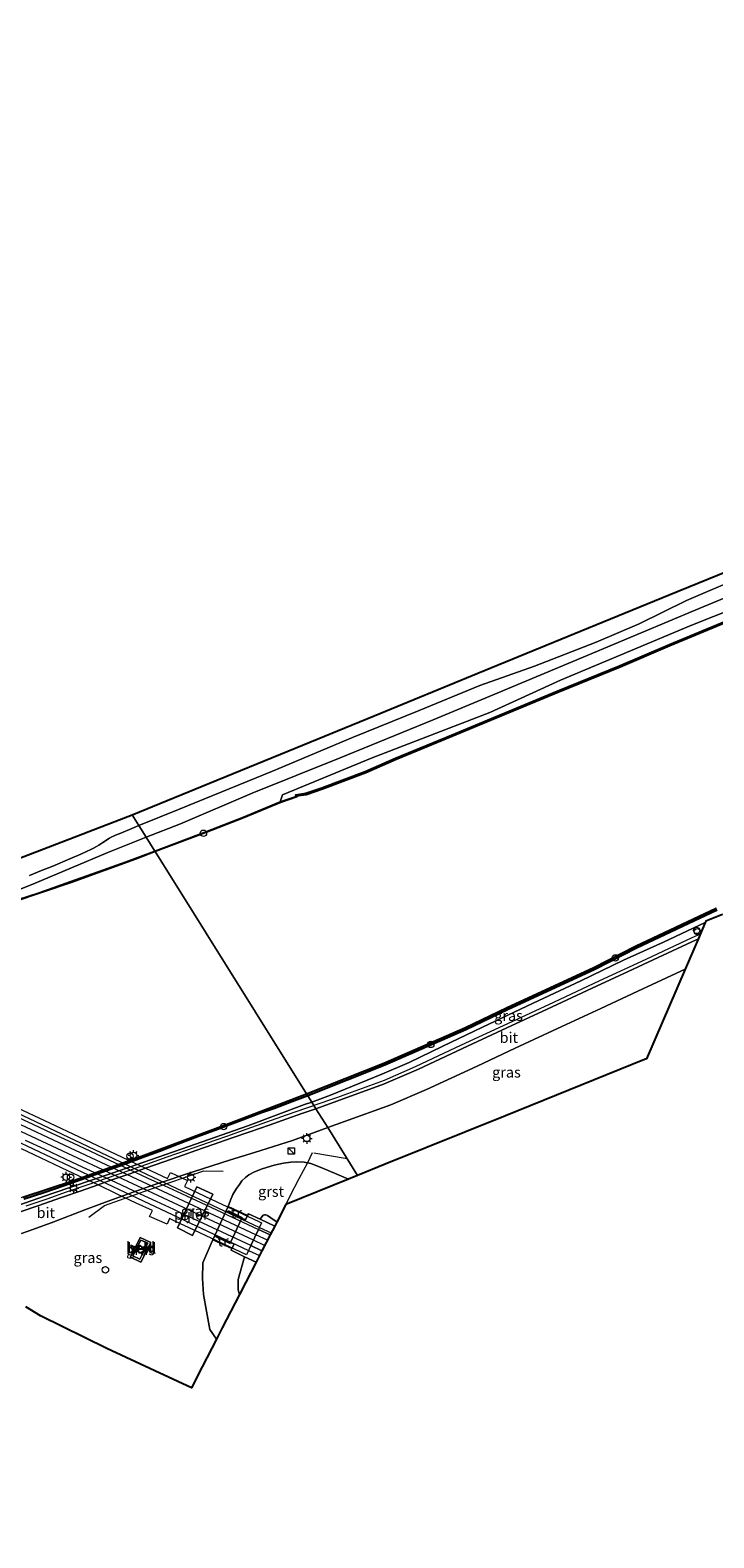
# Model space of a CAD drawing. Units: metres. Extents: x 220000 to 230000, y 585503 to 586647.
# Drawn here: x 222021 to 222182, y 585530 to 585885 of the extents above; entities that cross this region are included whole.
import ezdxf
from ezdxf.enums import TextEntityAlignment as Align

# ---------------------------------------------------------------- set-up
doc = ezdxf.new("R2010")
doc.units = ezdxf.units.M
doc.linetypes.add('IE-TERREINAFSCHEIDING', pattern=[10, 8, -2])
doc.layers.get('0').update_dxf_attribs({"lineweight": 25})
for name, color, linetype, lineweight in [('B-ME-AL-OVERIG-S-B1', 7, 'Continuous', 18), ('B-ME-BV-GELEIDECONSTRUCTIE-GELEIDERAIL-L-B1', 213, 'BV-GELEIDERAIL', 18), ('B-ME-GW-KRUINLIJN-L-B1', 93, 'Continuous', 18), ('B-ME-GW-TEENLIJN-L-B1', 93, 'Continuous', 18), ('B-ME-IE-GRASLAND-GV-B6', 93, 'Continuous', 18), ('B-ME-IE-HULPGEOMETRIE-L-B1', 53, 'Continuous', 18), ('B-ME-IE-INRICHTINGSELEMENT-S-B1', 253, 'Continuous', 18), ('B-ME-IE-MEUBILAIR_WEGMEUBILAIR-LICHTMAST-S-B1', 8, 'Continuous', 18), ('B-ME-IE-TERREINAFSCHEIDING-RASTERHEKWERK-L-B1', 8, 'IE-TERREINAFSCHEIDING', 18), ('B-ME-KW-BRUG-GV-B7', 173, 'Continuous', 18), ('B-ME-KW-LANDHOOFD-GV-B6', 173, 'Continuous', 18), ('B-ME-KW-LEUNING-L-B1', 8, 'Continuous', 18), ('B-ME-KW-LEUNING-L-B2', 8, 'Continuous', 18), ('B-ME-KW-PIJLER-GV-B6', 173, 'Continuous', 18), ('B-ME-OB-BEKLEDING-GV-B6', 253, 'Continuous', 18), ('B-ME-OB-WATERLIJN-L-B1', 133, 'OB-WATERLIJN', 18), ('B-ME-OG-BEBOUWING-GV-B6', 173, 'Continuous', 18), ('B-ME-OG-WATER-GV-B6', 153, 'Continuous', 18), ('B-ME-SB-SPOOR-GV-B6', 253, 'Continuous', 18), ('B-ME-SB-SPOOR-GV-B7', 253, 'Continuous', 18), ('B-ME-SB-SPOOR-L-B1', 253, 'Continuous', 18), ('B-ME-SB-SPOOR-L-B2', 253, 'Continuous', 18), ('B-ME-VH-VERH_SOORT-BITUMEN-GV-B6', 8, 'IE-TERREINAFSCHEIDING-NATUURLIJK-HOUTWAL', 18), ('B-ME-VH-VERH_SOORT-GV-B6', 8, 'Continuous', 18)]:
    doc.layers.add(name, color=color, linetype=linetype, lineweight=lineweight)
for name, color, linetype in [('B-ME-GC-DAMWAND-GV-B6', 10, 'Continuous'), ('B-ME-GC-DAMWAND-L-B1', 10, 'Continuous'), ('B-ME-KG-KADASTRAAL-OPNAMEDTMGRENS-L-B1', 10, 'Continuous')]:
    doc.layers.add(name, color=color, linetype=linetype)
doc.styles.add('NLCS-ISO', font='NLCS-ISO.TTF')
doc.linetypes.add('BV-GELEIDERAIL', pattern='A,10,-3,[108,NLCS.SHX,S=1,R=0,X=0,Y=0],-3', length=16)
doc.linetypes.add('IE-TERREINAFSCHEIDING-NATUURLIJK-HOUTWAL', pattern='A,7,-1.5,[67,NLCS.SHX,S=0.75,R=45,X=0,Y=0],-1.5,7,-1.5,[70,NLCS.SHX,S=0.75,R=0,X=0,Y=0],-1.5', length=20)
doc.linetypes.add('OB-WATERLIJN', pattern='A,10,[32,NLCS.SHX,S=2,R=0,X=0,Y=0],-12', length=22)

# ---------------------------------------------------------------- blocks, each defined once
blk = doc.blocks.new('dtb')
blk.add_circle((0, 0), 0.75)
blk = doc.blocks.new('kast')
blk.add_line((-0.75, -0.75), (0.75, 0.75))
blk.add_lwpolyline([(-0.75, 0.75), (0.75, 0.75), (0.75, -0.75), (-0.75, -0.75)], close=True)
blk = doc.blocks.new('lantaarnpaal')
for p, q in [((-0.75, 0), (-1.25, 0)), ((-0.88, 0.88), (-0.53, 0.53)), ((0, 0.75), (0, 1.25)), ((0.53, 0.53), (0.88, 0.88)), ((0.75, 0), (1.25, 0)), ((-0.53, -0.53), (-0.88, -0.88)), ((0, -0.75), (0, -1.25)), ((0.53, -0.53), (0.88, -0.88))]:
    blk.add_line(p, q)
blk.add_circle((0, 0), 0.75)

msp = doc.modelspace()

# ---------------------------------------------------------------- linework, layer by layer
at = {"layer": 'B-ME-BV-GELEIDECONSTRUCTIE-GELEIDERAIL-L-B1'}
for points in [[(222178.4538, 585672.1715, 1.576), (222176.4751, 585671.2465, 1.57), (222165.6341, 585666.1945, 1.578), (222154.7051, 585661.1455, 1.591), (222143.9031, 585656.0705, 1.598), (222133.0081, 585651.0745, 1.576), (222122.1311, 585646.0145, 1.581), (222111.3021, 585640.9145, 1.62), (222103.9541, 585637.7405, 1.633), (222092.7471, 585633.6245, 1.618), (222087.4094, 585631.8398, 1.6164)], [(222019.678, 585608.218, 1.566), (222024.5578, 585609.8831, 1.5377), (222029.156, 585611.4749, 1.5156), (222034.261, 585613.2351, 1.4884), (222038.5632, 585614.7132, 1.4753), (222043.3801, 585616.3962, 1.4624), (222048.0559, 585618.052, 1.4617), (222052.8689, 585619.76, 1.4726), (222057.449, 585621.3479, 1.4729), (222060.9906, 585622.567, 1.4908), (222064.1392, 585623.6596, 1.5015), (222066.9109, 585624.6272, 1.5075), (222071.7141, 585626.3118, 1.518), (222076.3259, 585627.9452, 1.5443), (222081.0071, 585629.6121, 1.5786), (222085.7316, 585631.2676, 1.6159), (222087.4094, 585631.8398, 1.6164)], [(222034.409, 585605.553, 1.6638), (222038.0865, 585608.3073, 1.6261), (222048.7331, 585612.0642, 1.6104), (222061.4871, 585616.4091, 1.6018), (222066.0668, 585616.3706, 1.5981)]]:
    msp.add_polyline3d(points, dxfattribs=at)
at = {"layer": 'B-ME-GC-DAMWAND-GV-B6'}
for points in [[(222190.3917, 585747.94, -0.951), (222171.2981, 585739.9913, -0.951), (222159.5743, 585735.0244, -0.951), (222144.8823, 585729.0611, -0.951), (222119.9422, 585718.6609, -0.951), (222106.7943, 585713.2634, -0.951), (222099.6382, 585710.1473, -0.951), (222089.4482, 585706.3028, -0.951), (222085.6155, 585704.9677, -0.951), (222083.3553, 585704.6517, -0.951), (222083.3872, 585704.5005, -0.9514), (222079.5223, 585703.1713, -0.9514), (222070.8826, 585699.5333, -0.9514), (222061.9892, 585696.0773, -0.9514), (222049.9993, 585691.6077, -0.9431), (222049.9339, 585691.7121, -0.1871), (222061.944, 585696.196, -0.162), (222070.835, 585699.651, -0.091), (222079.477, 585703.29, -0.103), (222083.2364, 585704.5829, -0.2096), (222083.1618, 585704.9573, -0.7712), (222085.5462, 585705.316, -0.782), (222089.3333, 585706.6228, -0.8), (222099.509, 585710.4619, -0.73), (222106.6619, 585713.5765, -0.81), (222119.8123, 585718.9751, -0.7), (222144.753, 585729.3755, -0.7), (222159.444, 585735.3385, -0.74), (222171.1671, 585740.3051, -0.72), (222190.2606, 585748.2537, -0.78)], [(222015.1917, 585679.4373, -0.129), (222022.6856, 585681.8953, -0.1289), (222030.168, 585684.5264, -0.1621), (222037.6858, 585687.1929, -0.1733), (222043.2297, 585689.1823, -0.1681), (222049.9339, 585691.7121, -0.1871), (222049.9993, 585691.6077, -0.9431), (222045.4153, 585689.8059, -0.9494), (222030.2411, 585684.3237, -0.9582), (222002.483, 585674.9515, -0.9699)], [(222182.434, 585677.824, -0.262), (222163.446, 585668.855, -0.262), (222153.611, 585663.838, -0.262), (222144.234, 585659.508, -0.262), (222133.19, 585654.386, -0.262), (222123.182, 585649.635, -0.262), (222104.109, 585641.321, -0.262), (222085.9792, 585634.1266, -0.1756), (222085.6955, 585634.58, -0.94), (222103.9068, 585641.8068, -0.94), (222122.964, 585650.1139, -0.94), (222132.9665, 585654.8623, -0.94), (222144.013, 585659.9855, -0.94), (222153.3811, 585664.3113, -0.94), (222163.2141, 585669.3273, -0.94), (222182.2184, 585678.304, -0.94)], [(222018.8793, 585610.2221, -0.9392), (222030.814, 585614.1534, -0.94), (222046.8201, 585619.8949, -0.94), (222067.9784, 585627.8521, -0.94), (222085.6955, 585634.58, -0.94), (222085.9792, 585634.1266, -0.1756), (222082.1947, 585632.6545, -0.168), (222078.1665, 585631.1535, -0.171), (222075.3424, 585630.1465, -0.168), (222074.4623, 585629.8327, 0.1212), (222073.664, 585629.5481, 0.1212), (222064.7506, 585626.149, 0.3813), (222059.9764, 585624.4334, 0.3813), (222055.4257, 585622.7284, 0.3813), (222051.0673, 585621.0294, 0.3813), (222047.1259, 585619.545, 0.3813), (222042.5871, 585617.8414, 0.3814), (222037.4571, 585616.022, 0.3814), (222032.5941, 585614.2972, 0.3815), (222028.5627, 585612.9151, 0.3815), (222023.7918, 585611.2959, 0.3818), (222019.1852, 585609.7784, 0.3822)]]:
    msp.add_polyline3d(points, dxfattribs=at)
at = {"layer": 'B-ME-GC-DAMWAND-L-B1'}
msp.add_polyline3d([(222190.3254, 585748.0966, -0.78), (222171.2329, 585740.1484, -0.72), (222159.5091, 585735.1815, -0.74), (222144.8176, 585729.2183, -0.7), (222119.8772, 585718.818, -0.7), (222106.7281, 585713.4199, -0.81), (222099.573, 585710.3043, -0.73), (222089.3911, 585706.4629, -0.8), (222085.5869, 585705.1502, -0.782), (222083.1951, 585704.7903, -0.7713)], dxfattribs=at)
at = {"layer": 'B-ME-GW-KRUINLIJN-L-B1'}
for points in [[(222506.3805, 585884.9122, 2.1599), (222498.813, 585882.253, 2.089), (222479.275, 585873.799, 1.968), (222460.757, 585866.19, 2), (222443.5283, 585859.7689, 2.2172), (222426.0267, 585852.3455, 2.133), (222403.6899, 585843.2011, 2.0903), (222377.2039, 585832.404, 2.1137), (222355.2022, 585822.8342, 2.0847), (222340.0387, 585816.4343, 1.9771), (222321.6645, 585808.8557, 2.0364), (222299.9655, 585799.7748, 1.8101), (222280.1298, 585791.1919, 1.6749), (222262.7105, 585783.9231, 1.6004), (222243.7129, 585776.1361, 1.5314), (222225.6053, 585768.3303, 1.2995), (222199.9399, 585757.8198, 1.2084), (222177.228, 585748.4233, 1.0829), (222151.7789, 585737.7002, 0.9145), (222129.6846, 585728.4725, 0.7627)], [(222047.9059, 585694.9521, 0.6417), (222055.9717, 585698.138, 0.6031), (222072.8698, 585705.3561, 0.6727), (222093.6062, 585713.6629, 0.6953), (222115.5407, 585722.6089, 0.7475), (222129.6846, 585728.4725, 0.7627)], [(222004.9279, 585677.397, 0.6727), (222021.7859, 585684.1329, 0.6918), (222038.8666, 585691.3817, 0.6849), (222047.9059, 585694.9521, 0.6417)], [(222179.6213, 585674.8688, 0.6931), (222169.768, 585670.264, 0.63), (222160.323, 585666.012, 0.564), (222150.322, 585661.129, 0.615), (222139.041, 585655.868, 0.681), (222127.108, 585650.228, 0.674), (222117.806, 585645.787, 0.704), (222109.894, 585641.976, 0.658), (222103.434, 585639.188, 0.772), (222091.334, 585634.266, 0.778), (222086.9202, 585632.6214, 0.8305)], [(221822.0399, 585538.8974, 0.7721), (221839.1595, 585543.5227, 0.7843), (221856.9771, 585548.5659, 0.7762), (221873.4015, 585553.615, 0.8231), (221889.5889, 585558.8581, 0.7966), (221906.6842, 585565.0332, 0.7333), (221917.3332, 585568.7947, 0.7517), (221932.2699, 585575.0879, 0.8007), (221944.4042, 585580.3904, 0.7803), (221966.6599, 585591.1052, 1.176), (221974.3142, 585593.803, 0.9822), (221982.3289, 585596.3718, 0.906), (221992.0901, 585599.5881, 0.8738), (221998.8201, 585601.9778, 0.908), (222012.3936, 585606.4875, 0.8333), (222025.8069, 585611.1169, 0.7639), (222039.9211, 585615.9182, 0.7302), (222057.9978, 585622.1331, 0.8308), (222071.8279, 585627.0452, 0.8279), (222085.176, 585632.0452, 0.801), (222086.9202, 585632.6214, 0.8305)], [(222078.6765, 585604.4016, 9.0724), (222078.5072, 585604.4898, 9.0724), (222077.3138, 585605.3822, 9.0199), (222076.527, 585605.8948, 8.959), (222076.0768, 585606.0871, 8.9281), (222075.8055, 585606.1106, 8.9143), (222075.5121, 585606.0102, 8.9485), (222075.1276, 585605.6048, 8.9965), (222074.8028, 585605.0823, 9.0896)], [(222071.117, 585596.187, 9.063), (222069.568, 585590.843, 6.446), (222069.552, 585588.438, 6.18), (222069.9016, 585587.3514, 6.1322)]]:
    msp.add_polyline3d(points, dxfattribs=at)
at = {"layer": 'B-ME-GW-TEENLIJN-L-B1'}
for points in [[(222128.8695, 585724.3111, -0.0633), (222145.5227, 585731.9232, -0.0261), (222162.0132, 585738.8165, -0.0081), (222176.1967, 585744.7674, 0.0084), (222191.8655, 585750.9932, -0.0178)], [(222128.8695, 585724.3111, -0.0633), (222101.1464, 585713.6116, 0.0045), (222080.0151, 585704.9046, -0.0966), (222079.477, 585703.29, -0.103)], [(222095.6066, 585614.5132, 1.4143), (222092.8664, 585615.6252, 1.523), (222089.3035, 585617.1721, 1.4026), (222086.7038, 585618.1549, 1.35), (222085.8861, 585618.3299, 1.3952), (222085.1378, 585618.4901, 1.4163), (222083.3691, 585618.577, 1.4114), (222082.0158, 585618.4862, 1.3473), (222080.2558, 585618.2308, 1.3088), (222078.0652, 585617.7581, 1.297), (222075.2164, 585616.9118, 1.2107), (222073.4414, 585616.1853, 1.1718), (222072.117, 585615.5412, 1.129), (222071.2896, 585614.8391, 1.1044), (222070.49, 585614.0598, 1.1042), (222069.8741, 585613.2418, 1.1086), (222069.1962, 585612.253, 1.1013), (222068.3673, 585610.8886, 1.1437), (222067.7591, 585609.5121, 1.1665), (222067.2691, 585608.0516, 1.1763)], [(222063.608, 585600.2101, 1.0962), (222063.4771, 585599.9245, 1.0932), (222061.23, 585594.788, 1.217), (222061.157, 585591.077, 1.304), (222061.456, 585587.326, 1.294), (222062.101, 585583.435, 1.257), (222062.918, 585579.139, 1.263), (222064.4861, 585576.8288, 1.3214)]]:
    msp.add_polyline3d(points, dxfattribs=at)
at = {"layer": 'B-ME-IE-GRASLAND-GV-B6'}
for points in [[(222199.9399, 585757.8198, 1.2084), (222177.228, 585748.4233, 1.0829), (222151.7789, 585737.7002, 0.9145), (222129.6846, 585728.4725, 0.7627), (222115.5407, 585722.6089, 0.7475), (222093.6062, 585713.6629, 0.6953), (222072.8698, 585705.3561, 0.6727), (222055.9717, 585698.138, 0.6031), (222047.9059, 585694.9521, 0.6417), (222046.1815, 585697.7069, 0.7992)], [(222046.1815, 585697.7069, 0.7992), (222055.497, 585701.475, 0.821), (222077.6544, 585710.4903, 0.7648), (222096.536, 585718.4138, 0.8344), (222112.193, 585724.8028, 0.8936), (222126.4791, 585730.6713, 0.8013), (222139.3894, 585735.1974, 0.9145), (222153.8926, 585740.8776, 1.0359), (222164.0148, 585745.1749, 1.0566), (222175.1899, 585750.6603, 1.1312), (222187.6531, 585756.0495, 1.2278)], [(222049.9339, 585691.7121, -0.1871), (222047.9059, 585694.9521, 0.6417), (222055.9717, 585698.138, 0.6031), (222072.8698, 585705.3561, 0.6727), (222093.6062, 585713.6629, 0.6953), (222115.5407, 585722.6089, 0.7475), (222129.6846, 585728.4725, 0.7627), (222151.7789, 585737.7002, 0.9145), (222177.228, 585748.4233, 1.0829), (222199.9399, 585757.8198, 1.2084)], [(222191.8655, 585750.9932, -0.0178), (222176.1967, 585744.7674, 0.0084), (222162.0132, 585738.8165, -0.0081), (222145.5227, 585731.9232, -0.0261), (222128.8695, 585724.3111, -0.0633), (222101.1464, 585713.6116, 0.0045), (222080.0151, 585704.9046, -0.0966), (222079.477, 585703.29, -0.103), (222070.835, 585699.651, -0.091), (222061.944, 585696.196, -0.162), (222049.9339, 585691.7121, -0.1871)], [(222190.2606, 585748.2537, -0.78), (222171.1671, 585740.3051, -0.72), (222159.444, 585735.3385, -0.74), (222144.753, 585729.3755, -0.7), (222119.8123, 585718.9751, -0.7), (222106.6619, 585713.5765, -0.81), (222099.509, 585710.4619, -0.73), (222089.3333, 585706.6228, -0.8), (222085.5462, 585705.316, -0.782), (222083.1618, 585704.9573, -0.7712), (222083.2364, 585704.5829, -0.2096), (222079.477, 585703.29, -0.103), (222080.0151, 585704.9046, -0.0966), (222101.1464, 585713.6116, 0.0045), (222128.8695, 585724.3111, -0.0633), (222145.5227, 585731.9232, -0.0261), (222162.0132, 585738.8165, -0.0081), (222176.1967, 585744.7674, 0.0084), (222191.8655, 585750.9932, -0.0178)], [(222046.1815, 585697.7069, 0.7992), (222047.9059, 585694.9521, 0.6417), (222038.8666, 585691.3817, 0.6849), (222021.7859, 585684.1329, 0.6918), (222004.9279, 585677.397, 0.6727)], [(222020.4431, 585685.9917, 0.7561), (222021.3723, 585686.3442, 0.7597), (222023.2219, 585687.093, 0.7669), (222025.9202, 585688.1839, 0.7698), (222029.9309, 585689.863, 0.7678), (222032.5551, 585690.9741, 0.7843), (222033.8735, 585691.5715, 0.7828), (222034.8762, 585692.0478, 0.7761), (222035.5309, 585692.396, 0.7771), (222036.2019, 585692.7859, 0.7781), (222036.7568, 585693.1159, 0.7788), (222037.676, 585693.6978, 0.78), (222039.303, 585694.7068, 0.7868), (222039.8346, 585695.0295, 0.7908), (222040.2451, 585695.2413, 0.7918), (222040.7288, 585695.4548, 0.7908), (222041.9099, 585695.9411, 0.7898), (222044.53, 585696.9919, 0.7942), (222046.1815, 585697.7069, 0.7992)], [(222004.9279, 585677.397, 0.6727), (222021.7859, 585684.1329, 0.6918), (222038.8666, 585691.3817, 0.6849), (222047.9059, 585694.9521, 0.6417), (222049.9339, 585691.7121, -0.1871), (222043.2297, 585689.1823, -0.1681), (222037.6858, 585687.1929, -0.1733), (222030.168, 585684.5264, -0.1621), (222022.6856, 585681.8953, -0.1289), (222015.1917, 585679.4373, -0.129)], [(222183.6732, 585676.7807, 0.6739), (222179.7512, 585675.1688, 0.9151), (222179.6213, 585674.8688, 0.6931), (222169.768, 585670.264, 0.63), (222160.323, 585666.012, 0.564), (222150.322, 585661.129, 0.615), (222139.041, 585655.868, 0.681), (222127.108, 585650.228, 0.674), (222117.806, 585645.787, 0.704), (222109.894, 585641.976, 0.658), (222103.434, 585639.188, 0.772), (222091.334, 585634.266, 0.778), (222086.9202, 585632.6214, 0.8305), (222085.9792, 585634.1266, -0.1756), (222104.109, 585641.321, -0.262), (222123.182, 585649.635, -0.262), (222133.19, 585654.386, -0.262), (222144.234, 585659.508, -0.262), (222153.611, 585663.838, -0.262), (222163.446, 585668.855, -0.262), (222182.434, 585677.824, -0.262)], [(222086.9202, 585632.6214, 0.8305), (222091.334, 585634.266, 0.778), (222103.434, 585639.188, 0.772), (222109.894, 585641.976, 0.658), (222117.806, 585645.787, 0.704), (222127.108, 585650.228, 0.674), (222139.041, 585655.868, 0.681), (222150.322, 585661.129, 0.615), (222160.323, 585666.012, 0.564), (222169.768, 585670.264, 0.63), (222179.6213, 585674.8688, 0.6931), (222177.9473, 585671.0015, 0.8572), (222177.49, 585670.789, 0.857), (222168.495, 585666.616, 0.85), (222161.44, 585663.341, 0.852), (222152.993, 585659.427, 0.839), (222142.375, 585654.462, 0.847), (222132.87, 585650.082, 0.836), (222123.629, 585645.749, 0.831), (222112.039, 585640.393, 0.86), (222103.861, 585636.86, 0.863), (222092.807, 585632.863, 0.892), (222087.8874, 585631.0761, 0.918), (222086.9202, 585632.6214, 0.8305)], [(222090.6847, 585626.6069, 0.9636), (222094.607, 585628.034, 0.98), (222105.55, 585632.002, 0.971), (222113.933, 585635.561, 0.965), (222125.868, 585641.102, 0.907), (222134.861, 585645.285, 0.927), (222145.812, 585650.392, 0.938), (222154.995, 585654.663, 0.935), (222163.751, 585658.762, 0.962), (222170.464, 585661.878, 0.945), (222174.8875, 585663.9327, 0.9493), (222165.7385, 585642.7963, 3.8483), (222165.5586, 585642.7211, 3.8707), (222165.2972, 585642.6143, 3.8911), (222132.5396, 585629.4055, 3.7517), (222104.1938, 585617.9758, 3.671), (222097.7208, 585615.3657, 1.9717), (222090.6847, 585626.6069, 0.9636)], [(222019.1852, 585609.7784, 0.3822), (222023.7918, 585611.2959, 0.3818), (222028.5627, 585612.9151, 0.3815), (222032.5941, 585614.2972, 0.3815), (222037.4571, 585616.022, 0.3814), (222042.5871, 585617.8414, 0.3814), (222047.1259, 585619.545, 0.3813), (222051.0673, 585621.0294, 0.3813), (222055.4257, 585622.7284, 0.3813), (222059.9764, 585624.4334, 0.3813), (222064.7506, 585626.149, 0.3813), (222073.664, 585629.5481, 0.1212), (222074.4623, 585629.8327, 0.1212), (222075.3424, 585630.1465, -0.168), (222078.1665, 585631.1535, -0.171), (222082.1947, 585632.6545, -0.168), (222085.9792, 585634.1266, -0.1756), (222086.9202, 585632.6214, 0.8305), (222085.176, 585632.0452, 0.801), (222071.8279, 585627.0452, 0.8279), (222057.9978, 585622.1331, 0.8308), (222039.9211, 585615.9182, 0.7302), (222025.8069, 585611.1169, 0.7639), (222012.3936, 585606.4875, 0.8333)], [(222012.3936, 585606.4875, 0.8333), (222025.8069, 585611.1169, 0.7639), (222039.9211, 585615.9182, 0.7302), (222057.9978, 585622.1331, 0.8308), (222071.8279, 585627.0452, 0.8279), (222085.176, 585632.0452, 0.801), (222086.9202, 585632.6214, 0.8305), (222087.8874, 585631.0761, 0.918), (222084.5779, 585629.9205, 0.8825), (222081.0672, 585628.6946, 0.8567), (222076.8572, 585627.2289, 0.8342), (222072.3601, 585625.6558, 0.8132), (222068.1389, 585624.1894, 0.7909), (222063.6618, 585622.6344, 0.7751), (222059.5828, 585621.2124, 0.7541), (222056.5585, 585620.1547, 0.7409), (222052.1018, 585618.5961, 0.7281), (222047.7351, 585617.065, 0.7247), (222044.0432, 585615.7684, 0.7249), (222039.8469, 585614.2928, 0.7137), (222036.3919, 585613.0793, 0.7307), (222032.6072, 585611.762, 0.7459), (222027.9451, 585610.1469, 0.7783), (222022.4212, 585608.2331, 0.803), (222014.8152, 585605.613, 0.845)], [(222018.513, 585601.6615, 0.9428), (222021.2262, 585602.6441, 0.9329), (222026.1629, 585604.4778, 0.9148), (222033.4729, 585607.2732, 0.8601), (222036.8753, 585608.518, 0.8442), (222039.7952, 585609.5862, 0.8391), (222045.7488, 585611.7224, 0.8371), (222050.1933, 585613.2775, 0.8362), (222053.0857, 585614.2528, 0.8304), (222056.8248, 585615.4907, 0.8354), (222063.386, 585617.5984, 0.8362), (222067.7959, 585619.0447, 0.8532), (222073.447, 585620.774, 0.887), (222082.426, 585623.602, 0.929), (222090.6847, 585626.6069, 0.9636), (222097.7208, 585615.3657, 1.9717), (222095.6066, 585614.5132, 1.4143), (222092.8664, 585615.6252, 1.523), (222089.3035, 585617.1721, 1.4026), (222086.7038, 585618.1549, 1.35), (222085.8861, 585618.3299, 1.3952), (222085.1378, 585618.4901, 1.4163), (222083.3691, 585618.577, 1.4114), (222082.0158, 585618.4862, 1.3473), (222080.2558, 585618.2308, 1.3088), (222078.0652, 585617.7581, 1.297), (222075.2164, 585616.9118, 1.2107), (222073.4414, 585616.1853, 1.1718), (222072.117, 585615.5412, 1.129), (222071.2896, 585614.8391, 1.1044), (222070.49, 585614.0598, 1.1042), (222069.8741, 585613.2418, 1.1086), (222069.1962, 585612.253, 1.1013), (222068.3673, 585610.8886, 1.1437), (222067.7591, 585609.5121, 1.1665), (222067.2691, 585608.0516, 1.1763), (222066.7859, 585607.0191, 1.1658), (222064.0566, 585601.1863, 1.1063), (222063.608, 585600.2101, 1.0962), (222063.4771, 585599.9245, 1.0932), (222061.23, 585594.788, 1.217), (222061.157, 585591.077, 1.304), (222061.456, 585587.326, 1.294), (222062.101, 585583.435, 1.257), (222062.918, 585579.139, 1.263), (222064.4861, 585576.8288, 1.3214), (222061.1149, 585570.2783, 1.02), (222058.6069, 585565.4052, 0.3864), (222049.9382, 585569.3466, 0.3864), (222038.654, 585574.615, 0.405), (222023.0126, 585582.357, 0.8426), (222019.5438, 585584.448, 0.9091)], [(222055.2845, 585603.0422, 1.1072), (222058.8062, 585601.2231, 1.1766), (222063.6462, 585610.9841, 1.1428), (222059.8719, 585612.6558, 1.0733), (222055.2845, 585603.0422, 1.1072)], [(222074.8028, 585605.0823, 9.0896), (222075.1276, 585605.6048, 8.9965), (222075.5121, 585606.0102, 8.9485), (222075.8055, 585606.1106, 8.9143), (222076.0768, 585606.0871, 8.9281), (222076.527, 585605.8948, 8.959), (222077.3138, 585605.3822, 9.0199), (222078.5072, 585604.4898, 9.0724), (222078.6765, 585604.4016, 9.0724), (222078.1877, 585603.4519, 9.1429), (222074.8028, 585605.0823, 9.0896)], [(222046.533, 585600.757, 1.093), (222044.201, 585596.09, 1.087), (222046.672, 585594.944, 1.108), (222048.984, 585599.587, 1.095), (222046.533, 585600.757, 1.093)], [(222069.9016, 585587.3514, 6.1322), (222069.552, 585588.438, 6.18), (222069.568, 585590.843, 6.446), (222071.117, 585596.187, 9.063), (222073.8082, 585594.9423, 8.898), (222071.3894, 585590.2423, 6.51), (222069.9016, 585587.3514, 6.1322)]]:
    msp.add_polyline3d(points, dxfattribs=at)
at = {"layer": 'B-ME-IE-HULPGEOMETRIE-L-B1'}
msp.add_polyline3d([(222044.6063, 585700.2236, 0.6768), (222046.1815, 585697.7069, 0.7992), (222047.9059, 585694.9521, 0.6417), (222049.9339, 585691.7121, -0.1871), (222049.9993, 585691.6077, -0.9431), (222085.6955, 585634.58, -0.94), (222085.9792, 585634.1266, -0.1756), (222086.9202, 585632.6214, 0.8305), (222087.8874, 585631.0761, 0.918), (222090.6847, 585626.6069, 0.9636), (222097.7208, 585615.3657, 1.9717)], dxfattribs=at)
at = {"layer": 'B-ME-IE-TERREINAFSCHEIDING-RASTERHEKWERK-L-B1'}
for p, q in [((222074.5898, 585603.1293, 12.6389), (222077.3511, 585601.8264, 12.6389)), ((222072.0475, 585597.6945, 12.6389), (222074.6039, 585596.4883, 12.6389))]:
    msp.add_line(p, q, dxfattribs=at)
msp.add_polyline3d([(222095.2643, 585619.2902, 1.2742), (222087.0481, 585620.6683, 1.1518), (222085.8861, 585618.3299, 1.3952), (222083.9049, 585614.5676, 3.539), (222081.7931, 585610.5211, 5.7063), (222080.8097, 585608.5467, 6.842)], dxfattribs=at)
at = {"layer": 'B-ME-KG-KADASTRAAL-OPNAMEDTMGRENS-L-B1'}
for points in [[(222044.6063, 585700.2236, 0.6768), (222062.8516, 585707.6919, 0.7685), (222081.2575, 585715.2259, 0.7661), (222101.6222, 585723.5617, 0.8242), (222126.0673, 585733.5678, 0.8684), (222150.4173, 585743.5349, 1.0267), (222171.0986, 585752.0003, 1.2157), (222189.2245, 585759.4197, 1.2577)], [(222000.7604, 585683.4204, 0.685), (222022.792, 585691.8637, 0.695), (222044.6063, 585700.2236, 0.6768)], [(222183.6732, 585676.7807, 0.6739), (222179.7512, 585675.1688, 0.9151), (222179.6213, 585674.8688, 0.6931), (222177.9473, 585671.0015, 0.8572), (222174.8875, 585663.9327, 0.9493), (222165.7385, 585642.7963, 3.8483), (222165.5586, 585642.7211, 3.8707), (222165.2972, 585642.6143, 3.8911), (222132.5396, 585629.4055, 3.7517), (222104.1938, 585617.9758, 3.671), (222097.7208, 585615.3657, 1.9717)], [(222097.7208, 585615.3657, 1.9717), (222095.6066, 585614.5132, 1.4143), (222080.8097, 585608.5467, 6.842), (222078.6765, 585604.4016, 9.0724), (222078.1877, 585603.4519, 9.1429), (222077.1109, 585601.3597, 9.1584), (222075.1956, 585597.6381, 9.1584), (222073.8082, 585594.9423, 8.898), (222071.3894, 585590.2423, 6.51), (222069.9016, 585587.3514, 6.1322), (222065.8456, 585579.4704, 2.361), (222064.4861, 585576.8288, 1.3214), (222061.1149, 585570.2783, 1.02), (222058.6069, 585565.4052, 0.3864), (222049.9382, 585569.3466, 0.3864), (222038.654, 585574.615, 0.405), (222023.0126, 585582.357, 0.8426), (222019.5438, 585584.448, 0.9091)]]:
    msp.add_polyline3d(points, dxfattribs=at)
at = {"layer": 'B-ME-KW-BRUG-GV-B7'}
msp.add_polyline3d([(222017.7718, 585631.1851, 9.3551), (222023.8308, 585628.3362, 9.3401), (222033.4723, 585623.803, 9.3088), (222043.7912, 585618.9431, 9.2586), (222052.9378, 585614.6311, 9.2237), (222053.6091, 585616.0582, 8.5532), (222057.657, 585614.1822, 8.5548), (222056.9749, 585612.7311, 9.2058), (222063.2433, 585609.7816, 9.1774), (222074.4234, 585604.5208, 9.1268), (222075.0943, 585604.2079, 9.1581), (222071.5856, 585596.7069, 9.1582), (222059.2229, 585602.4949, 9.2495), (222054.6893, 585604.6228, 9.2515), (222053.4415, 585605.2093, 9.2551), (222052.8344, 585603.917, 8.584), (222048.7247, 585605.6698, 8.5838), (222049.3994, 585607.1046, 9.2686), (222045.5946, 585608.8709, 9.2896), (222041.1036, 585610.9778, 9.3017), (222036.572, 585613.1169, 9.3157), (222032.1028, 585615.2239, 9.3335), (222027.9529, 585617.1848, 9.3508), (222023.0061, 585619.5242, 9.3633), (222018.534, 585621.6282, 9.3796)], dxfattribs=at)
at = {"layer": 'B-ME-KW-LANDHOOFD-GV-B6'}
msp.add_polyline3d([(222067.7696, 585599.5853, 5.1592), (222070.4348, 585605.3182, 5.1756), (222071.3405, 585604.9028, 6.1214), (222071.8239, 585605.9424, 6.1257), (222072.0177, 585606.3591, 6.1275), (222074.8028, 585605.0823, 9.0896), (222078.1877, 585603.4519, 9.1429), (222077.1109, 585601.3597, 9.1584), (222074.3752, 585602.6706, 9.1582), (222072.6024, 585598.8807, 9.1582), (222075.1956, 585597.6381, 9.1584), (222073.8082, 585594.9423, 8.898), (222071.117, 585596.187, 9.063), (222070.6194, 585596.4394, 9.0579), (222067.9442, 585597.7382, 6.1376), (222068.1305, 585598.1321, 6.0749), (222068.6254, 585599.1784, 6.0749), (222067.7696, 585599.5853, 5.1592)], dxfattribs=at)
at = {"layer": 'B-ME-KW-LEUNING-L-B1'}
for p, q in [((222067.2059, 585607.1019, 1.3164), (222070.5456, 585605.4779, 4.9884)), ((222064.2621, 585600.9744, 1.2889), (222067.6728, 585599.3675, 5.014))]:
    msp.add_line(p, q, dxfattribs=at)
at = {"layer": 'B-ME-KW-LEUNING-L-B2'}
for points in [[(221914.3789, 585678.6029, 12.4058), (221938.0616, 585667.465, 12.536), (221964.578, 585654.9944, 12.6819), (221989.8319, 585643.0833, 12.7058), (222006.5179, 585635.2493, 12.6389), (222049.4809, 585614.977, 12.6389), (222074.5898, 585603.1293, 12.6389)], [(221911.8367, 585673.1681, 12.4058), (221938.1724, 585660.7825, 12.5507), (221962.0281, 585649.5632, 12.6819), (221987.282, 585637.6521, 12.7058), (222003.968, 585629.8181, 12.6389), (222047.2104, 585609.414, 12.6389), (222072.0475, 585597.6945, 12.6389)]]:
    msp.add_polyline3d(points, dxfattribs=at)
at = {"layer": 'B-ME-KW-PIJLER-GV-B6'}
msp.add_polyline3d([(222055.2845, 585603.0422, 1.1072), (222059.8719, 585612.6558, 1.0733), (222063.6462, 585610.9841, 1.1428), (222058.8062, 585601.2231, 1.1766), (222055.2845, 585603.0422, 1.1072)], dxfattribs=at)
at = {"layer": 'B-ME-OB-BEKLEDING-GV-B6'}
for points in [[(222067.7696, 585599.5853, 5.1592), (222064.0566, 585601.1863, 1.1063), (222066.7859, 585607.0191, 1.1658), (222070.4348, 585605.3182, 5.1756), (222067.7696, 585599.5853, 5.1592)], [(222046.533, 585600.757, 1.093), (222048.984, 585599.587, 1.095), (222046.672, 585594.944, 1.108), (222044.201, 585596.09, 1.087), (222046.533, 585600.757, 1.093)], [(222048.2884, 585599.4123, 1.6562), (222046.6476, 585600.1643, 1.6142), (222044.767, 585596.4157, 1.6445), (222046.4275, 585595.6172, 1.6674), (222048.2884, 585599.4123, 1.6562)], [(222048.2884, 585599.4123, 1.6562), (222046.4275, 585595.6172, 1.6674), (222044.767, 585596.4157, 1.6445), (222046.6476, 585600.1643, 1.6142), (222048.2884, 585599.4123, 1.6562)]]:
    msp.add_polyline3d(points, dxfattribs=at)
at = {"layer": 'B-ME-OB-WATERLIJN-L-B1'}
for points in [[(222190.3917, 585747.94, -0.951), (222171.2981, 585739.9913, -0.951), (222159.5743, 585735.0244, -0.951), (222144.8823, 585729.0611, -0.951), (222119.9422, 585718.6609, -0.951), (222106.7943, 585713.2634, -0.951), (222099.6382, 585710.1473, -0.951), (222089.4482, 585706.3028, -0.951), (222085.6155, 585704.9677, -0.951), (222083.3553, 585704.6517, -0.951), (222083.3872, 585704.5005, -0.9514), (222079.5223, 585703.1713, -0.9514), (222070.8826, 585699.5333, -0.9514), (222061.9892, 585696.0773, -0.9514), (222049.9993, 585691.6077, -0.9431)], [(222049.9993, 585691.6077, -0.9431), (222045.4153, 585689.8059, -0.9494), (222030.2411, 585684.3237, -0.9582), (222002.483, 585674.9515, -0.9699), (221976.3733, 585666.6219, -0.9758), (221952.5129, 585659.8753, -0.9728), (221927.1775, 585652.7117, -0.9696), (221901.8859, 585646.4454, -0.9587), (221883.3543, 585642.6745, -0.9543), (221867.6344, 585640.1604, -0.9376), (221855.1481, 585637.8366, -0.9246), (221848.3781, 585640.2176, -0.9244), (221844.4506, 585640.7487, -0.9244), (221842.1633, 585642.8526, -0.9237), (221841.3886, 585643.3573, -0.9235), (221837.8576, 585642.6773, -0.9225), (221836.6747, 585640.9818, -0.9356), (221835.8235, 585639.4663, -0.9467), (221814.1675, 585636.1497, -0.9066), (221791.4565, 585633.4255, -0.8644), (221757.8952, 585629.5189, -0.9061), (221726.1654, 585625.8254, -0.9454)], [(222182.2184, 585678.304, -0.94), (222163.2141, 585669.3273, -0.94), (222153.3811, 585664.3113, -0.94), (222144.013, 585659.9855, -0.94), (222132.9665, 585654.8623, -0.94), (222122.964, 585650.1139, -0.94), (222103.9068, 585641.8068, -0.94), (222085.6955, 585634.58, -0.94)], [(222085.6955, 585634.58, -0.94), (222067.9784, 585627.8521, -0.94), (222046.8201, 585619.8949, -0.94), (222030.814, 585614.1534, -0.94), (222018.8793, 585610.2221, -0.9392), (222005.8892, 585605.9293, -0.94), (221982.8623, 585599.0346, -0.9436), (221966.3303, 585593.9515, -0.945), (221957.4498, 585590.6273, -0.94), (221945.7866, 585585.678, -0.94), (221926.5434, 585577.9515, -0.94), (221907.968, 585570.3968, -0.94), (221893.9088, 585565.5985, -0.94), (221876.6733, 585560.3667, -0.94), (221856.7646, 585554.2626, -0.94), (221841.5676, 585549.7777, -0.94), (221823.7647, 585545.216, -0.94), (221802.003, 585540.0109, -0.94), (221780.686, 585536.1433, -0.94), (221760.3741, 585532.5744, -0.94), (221741.326, 585530.0657, -0.94)]]:
    msp.add_polyline3d(points, dxfattribs=at)
at = {"layer": 'B-ME-OG-BEBOUWING-GV-B6'}
for points in [[(222067.2691, 585608.0516, 1.1763), (222071.8239, 585605.9424, 6.1257), (222071.3405, 585604.9028, 6.1214), (222070.4348, 585605.3182, 5.1756), (222066.7859, 585607.0191, 1.1658), (222067.2691, 585608.0516, 1.1763)], [(222064.0566, 585601.1863, 1.1063), (222067.7696, 585599.5853, 5.1592), (222068.6254, 585599.1784, 6.0749), (222068.1305, 585598.1321, 6.0749), (222063.608, 585600.2101, 1.0962), (222064.0566, 585601.1863, 1.1063)]]:
    msp.add_polyline3d(points, dxfattribs=at)
at = {"layer": 'B-ME-OG-WATER-GV-B6'}
for points in [[(222182.2184, 585678.304, -0.94), (222163.2141, 585669.3273, -0.94), (222153.3811, 585664.3113, -0.94), (222144.013, 585659.9855, -0.94), (222132.9665, 585654.8623, -0.94), (222122.964, 585650.1139, -0.94), (222103.9068, 585641.8068, -0.94), (222085.6955, 585634.58, -0.94), (222049.9993, 585691.6077, -0.9431), (222061.9892, 585696.0773, -0.9514), (222070.8826, 585699.5333, -0.9514), (222079.5223, 585703.1713, -0.9514), (222083.3872, 585704.5005, -0.9514), (222083.3553, 585704.6517, -0.951), (222085.6155, 585704.9677, -0.951), (222089.4482, 585706.3028, -0.951), (222099.6382, 585710.1473, -0.951), (222106.7943, 585713.2634, -0.951), (222119.9422, 585718.6609, -0.951), (222144.8823, 585729.0611, -0.951), (222159.5743, 585735.0244, -0.951), (222171.2981, 585739.9913, -0.951), (222190.3917, 585747.94, -0.951)], [(222002.483, 585674.9515, -0.9699), (222030.2411, 585684.3237, -0.9582), (222045.4153, 585689.8059, -0.9494), (222049.9993, 585691.6077, -0.9431), (222085.6955, 585634.58, -0.94), (222067.9784, 585627.8521, -0.94), (222046.8201, 585619.8949, -0.94), (222030.814, 585614.1534, -0.94), (222018.8793, 585610.2221, -0.9392)]]:
    msp.add_polyline3d(points, dxfattribs=at)
at = {"layer": 'B-ME-SB-SPOOR-GV-B6'}
msp.add_polyline3d([(222077.1109, 585601.3597, 9.1584), (222075.1956, 585597.6381, 9.1584), (222072.6024, 585598.8807, 9.1582), (222074.3752, 585602.6706, 9.1582), (222077.1109, 585601.3597, 9.1584)], dxfattribs=at)
at = {"layer": 'B-ME-SB-SPOOR-GV-B7'}
msp.add_polyline3d([(222016.8288, 585629.4629, 9.3014), (222021.2369, 585627.4065, 9.2882), (222025.7164, 585625.3181, 9.2719), (222030.6713, 585622.996, 9.2594), (222034.828, 585621.0496, 9.2421), (222039.3045, 585618.9582, 9.2243), (222043.8435, 585616.8349, 9.2103), (222048.3419, 585614.7437, 9.1982), (222052.1528, 585612.9908, 9.1773), (222056.2016, 585611.1096, 9.1637), (222057.4514, 585610.5274, 9.1601), (222061.9924, 585608.4153, 9.1582), (222074.3752, 585602.6706, 9.1582), (222072.6024, 585598.8807, 9.1582), (222060.2196, 585604.6254, 9.1582), (222055.6786, 585606.7376, 9.1602), (222054.4288, 585607.3197, 9.1637), (222050.38, 585609.2009, 9.1773), (222046.5691, 585610.9538, 9.1982), (222042.0707, 585613.045, 9.2103), (222037.5318, 585615.1684, 9.2243), (222033.0552, 585617.2597, 9.2421), (222028.8985, 585619.2061, 9.2594), (222023.9436, 585621.5282, 9.272), (222019.4641, 585623.6166, 9.2882)], dxfattribs=at)
at = {"layer": 'B-ME-SB-SPOOR-L-B1'}
for p, q in [((222075.8219, 585598.855, 9.154), (222073.1723, 585600.099, 9.1706)), ((222076.479, 585600.1318, 9.1536), (222073.7803, 585601.3988, 9.1705))]:
    msp.add_line(p, q, dxfattribs=at)
at = {"layer": 'B-ME-SB-SPOOR-L-B2'}
for points in [[(222073.1723, 585600.099, 9.1706), (222030.6493, 585619.9651, 9.1332), (221992.9468, 585637.5791, 9.1), (221952.6752, 585656.3933, 9.0646), (221912.7212, 585675.0592, 9.0294)], [(222073.7803, 585601.3988, 9.1705), (222031.2573, 585621.2649, 9.1331), (221993.5548, 585638.8789, 9.1), (221953.2832, 585657.6931, 9.0645), (221913.3293, 585676.359, 9.0294)]]:
    msp.add_polyline3d(points, dxfattribs=at)
at = {"layer": 'B-ME-VH-VERH_SOORT-BITUMEN-GV-B6'}
for points in [[(222046.1815, 585697.7069, 0.7992), (222044.6063, 585700.2236, 0.6768), (222062.8516, 585707.6919, 0.7685), (222081.2575, 585715.2259, 0.7661), (222101.6222, 585723.5617, 0.8242), (222126.0673, 585733.5678, 0.8684), (222150.4173, 585743.5349, 1.0267), (222171.0986, 585752.0003, 1.2157), (222189.2245, 585759.4197, 1.2577)], [(222187.6531, 585756.0495, 1.2278), (222175.1899, 585750.6603, 1.1312), (222164.0148, 585745.1749, 1.0566), (222153.8926, 585740.8776, 1.0359), (222139.3894, 585735.1974, 0.9145), (222126.4791, 585730.6713, 0.8013), (222112.193, 585724.8028, 0.8936), (222096.536, 585718.4138, 0.8344), (222077.6544, 585710.4903, 0.7648), (222055.497, 585701.475, 0.821), (222046.1815, 585697.7069, 0.7992)], [(222000.7604, 585683.4204, 0.685), (222022.792, 585691.8637, 0.695), (222044.6063, 585700.2236, 0.6768), (222046.1815, 585697.7069, 0.7992)], [(222046.1815, 585697.7069, 0.7992), (222044.53, 585696.9919, 0.7942), (222041.9099, 585695.9411, 0.7898), (222040.7288, 585695.4548, 0.7908), (222040.2451, 585695.2413, 0.7918), (222039.8346, 585695.0295, 0.7908), (222039.303, 585694.7068, 0.7868), (222037.676, 585693.6978, 0.78), (222036.7568, 585693.1159, 0.7788), (222036.2019, 585692.7859, 0.7781), (222035.5309, 585692.396, 0.7771), (222034.8762, 585692.0478, 0.7761), (222033.8735, 585691.5715, 0.7828), (222032.5551, 585690.9741, 0.7843), (222029.9309, 585689.863, 0.7678), (222025.9202, 585688.1839, 0.7698), (222023.2219, 585687.093, 0.7669), (222021.3723, 585686.3442, 0.7597), (222020.4431, 585685.9917, 0.7561)], [(222090.6847, 585626.6069, 0.9636), (222087.8874, 585631.0761, 0.918), (222092.807, 585632.863, 0.892), (222103.861, 585636.86, 0.863), (222112.039, 585640.393, 0.86), (222123.629, 585645.749, 0.831), (222132.87, 585650.082, 0.836), (222142.375, 585654.462, 0.847), (222152.993, 585659.427, 0.839), (222161.44, 585663.341, 0.852), (222168.495, 585666.616, 0.85), (222177.49, 585670.789, 0.857), (222177.9473, 585671.0015, 0.8572), (222174.8875, 585663.9327, 0.9493), (222170.464, 585661.878, 0.945), (222163.751, 585658.762, 0.962), (222154.995, 585654.663, 0.935), (222145.812, 585650.392, 0.938), (222134.861, 585645.285, 0.927), (222125.868, 585641.102, 0.907), (222113.933, 585635.561, 0.965), (222105.55, 585632.002, 0.971), (222094.607, 585628.034, 0.98), (222090.6847, 585626.6069, 0.9636)], [(222014.8152, 585605.613, 0.845), (222022.4212, 585608.2331, 0.803), (222027.9451, 585610.1469, 0.7783), (222032.6072, 585611.762, 0.7459), (222036.3919, 585613.0793, 0.7307), (222039.8469, 585614.2928, 0.7137), (222044.0432, 585615.7684, 0.7249), (222047.7351, 585617.065, 0.7247), (222052.1018, 585618.5961, 0.7281), (222056.5585, 585620.1547, 0.7409), (222059.5828, 585621.2124, 0.7541), (222063.6618, 585622.6344, 0.7751), (222068.1389, 585624.1894, 0.7909), (222072.3601, 585625.6558, 0.8132), (222076.8572, 585627.2289, 0.8342), (222081.0672, 585628.6946, 0.8567), (222084.5779, 585629.9205, 0.8825), (222087.8874, 585631.0761, 0.918), (222090.6847, 585626.6069, 0.9636), (222082.426, 585623.602, 0.929), (222073.447, 585620.774, 0.887), (222067.7959, 585619.0447, 0.8532), (222063.386, 585617.5984, 0.8362), (222056.8248, 585615.4907, 0.8354), (222053.0857, 585614.2528, 0.8304), (222050.1933, 585613.2775, 0.8362), (222045.7488, 585611.7224, 0.8371), (222039.7952, 585609.5862, 0.8391), (222036.8753, 585608.518, 0.8442), (222033.4729, 585607.2732, 0.8601), (222026.1629, 585604.4778, 0.9148), (222021.2262, 585602.6441, 0.9329), (222018.513, 585601.6615, 0.9428)]]:
    msp.add_polyline3d(points, dxfattribs=at)
at = {"layer": 'B-ME-VH-VERH_SOORT-GV-B6'}
for points in [[(222074.8028, 585605.0823, 9.0896), (222072.0177, 585606.3591, 6.1275), (222071.8239, 585605.9424, 6.1257), (222067.2691, 585608.0516, 1.1763), (222067.7591, 585609.5121, 1.1665), (222068.3673, 585610.8886, 1.1437), (222069.1962, 585612.253, 1.1013), (222069.8741, 585613.2418, 1.1086), (222070.49, 585614.0598, 1.1042), (222071.2896, 585614.8391, 1.1044), (222072.117, 585615.5412, 1.129), (222073.4414, 585616.1853, 1.1718), (222075.2164, 585616.9118, 1.2107), (222078.0652, 585617.7581, 1.297), (222080.2558, 585618.2308, 1.3088), (222082.0158, 585618.4862, 1.3473), (222083.3691, 585618.577, 1.4114), (222085.1378, 585618.4901, 1.4163), (222085.8861, 585618.3299, 1.3952), (222086.7038, 585618.1549, 1.35), (222089.3035, 585617.1721, 1.4026), (222092.8664, 585615.6252, 1.523), (222095.6066, 585614.5132, 1.4143), (222080.8097, 585608.5467, 6.842), (222078.6765, 585604.4016, 9.0724), (222078.5072, 585604.4898, 9.0724), (222077.3138, 585605.3822, 9.0199), (222076.527, 585605.8948, 8.959), (222076.0768, 585606.0871, 8.9281), (222075.8055, 585606.1106, 8.9143), (222075.5121, 585606.0102, 8.9485), (222075.1276, 585605.6048, 8.9965), (222074.8028, 585605.0823, 9.0896)], [(222069.9016, 585587.3514, 6.1322), (222065.8456, 585579.4704, 2.361), (222064.4861, 585576.8288, 1.3214), (222062.918, 585579.139, 1.263), (222062.101, 585583.435, 1.257), (222061.456, 585587.326, 1.294), (222061.157, 585591.077, 1.304), (222061.23, 585594.788, 1.217), (222063.4771, 585599.9245, 1.0932), (222063.608, 585600.2101, 1.0962), (222068.1305, 585598.1321, 6.0749), (222067.9442, 585597.7382, 6.1376), (222070.6194, 585596.4394, 9.0579), (222071.117, 585596.187, 9.063), (222069.568, 585590.843, 6.446), (222069.552, 585588.438, 6.18), (222069.9016, 585587.3514, 6.1322)]]:
    msp.add_polyline3d(points, dxfattribs=at)

# ---------------------------------------------------------------- block references
at = {"layer": 'B-ME-AL-OVERIG-S-B1', "rotation": 90}
for p in [(222044.0999, 585619.8821, 8.8479), (222030.1111, 585614.9421, 8.9412)]:
    msp.add_blockref('dtb', p, dxfattribs=at)
at = {"layer": 'B-ME-IE-INRICHTINGSELEMENT-S-B1', "rotation": 90}
for name, p in [('dtb', (222061.4139, 585695.8992, -0.179)), ('dtb', (222177.593, 585673.027, 1.239)), ('dtb', (222177.7689, 585672.7435, 1.239)), ('dtb', (222158.443, 585666.555, -0.054)), ('dtb', (222114.955, 585646.184, -0.195)), ('dtb', (222066.18, 585626.861, 0.127)), ('kast', (222082.0785, 585621.1098, 1.0576)), ('dtb', (222046.5244, 585597.9479, 1.6674)), ('dtb', (222038.313, 585593.144, 0.938))]:
    msp.add_blockref(name, p, dxfattribs=at)
at = {"layer": 'B-ME-IE-MEUBILAIR_WEGMEUBILAIR-LICHTMAST-S-B1', "rotation": 90}
for p in [(222085.757, 585624.064, 1.0071), (222044.9319, 585620.0911, 9.9968), (222029.0779, 585614.9451, 9.8899), (222058.3884, 585614.9617, 0.8899), (222030.8099, 585612.398, 0.7019)]:
    msp.add_blockref('lantaarnpaal', p, dxfattribs=at)

# ---------------------------------------------------------------- texts
at = {"layer": 'B-ME-IE-GRASLAND-GV-B6', "ltscale": 0.2, "style": 'NLCS-ISO'}
for p in [(222133.2707, 585652.9724), (222132.7861, 585639.6492), (222059.4653, 585606.9394), (222034.1853, 585596.006), (222046.5925, 585597.8505)]:
    msp.add_text('gras', height=2.5, dxfattribs=at).set_placement(p, align=Align.MIDDLE_CENTER)
at = {"layer": 'B-ME-KW-PIJLER-GV-B6', "ltscale": 0.2, "style": 'NLCS-ISO'}
msp.add_text('pijler', height=2.5, dxfattribs=at).set_placement((222058.5787, 585606.1895), align=Align.MIDDLE_CENTER)
at = {"layer": 'B-ME-OB-BEKLEDING-GV-B6', "ltscale": 0.2, "style": 'NLCS-ISO'}
for s, p in [('bekl', (222046.5846, 585598.427)), ('bekl', (222046.8838, 585598.2044)), ('stst', (222046.8838, 585598.2044))]:
    msp.add_text(s, height=2.5, dxfattribs=at).set_placement(p, align=Align.MIDDLE_CENTER)
at = {"layer": 'B-ME-OG-BEBOUWING-GV-B6', "ltscale": 0.2, "style": 'NLCS-ISO'}
for p in [(222069.1539, 585606.5476), (222066.0411, 585599.9131)]:
    msp.add_text('tr', height=2.5, dxfattribs=at).set_placement(p, align=Align.MIDDLE_CENTER)
at = {"layer": 'B-ME-VH-VERH_SOORT-BITUMEN-GV-B6', "ltscale": 0.2, "style": 'NLCS-ISO'}
for p in [(222133.3305, 585647.8119), (222024.2619, 585606.5826)]:
    msp.add_text('bit', height=2.5, dxfattribs=at).set_placement(p, align=Align.MIDDLE_CENTER)
at = {"layer": 'B-ME-VH-VERH_SOORT-GV-B6', "ltscale": 0.2, "style": 'NLCS-ISO'}
msp.add_text('grst', height=2.5, dxfattribs=at).set_placement((222077.3344, 585611.5702), align=Align.MIDDLE_CENTER)

doc.saveas('drawing.dxf')
